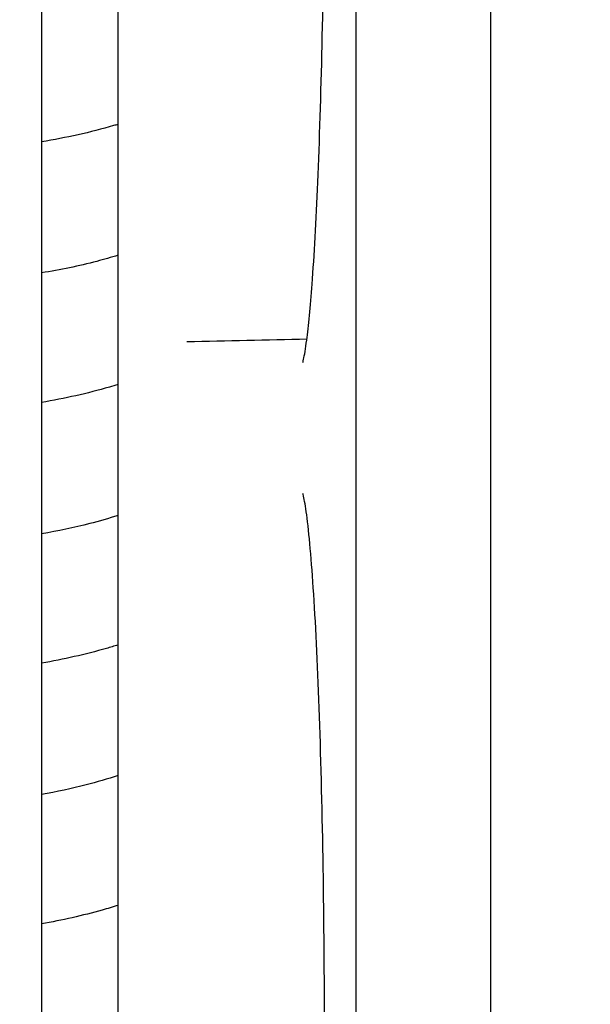
# Model space of a CAD drawing. Units: inches. Extents: x 29725 to 69827, y 17873 to 82294.
# Drawn here: x 57675 to 57688, y 44152 to 44174 of the extents above; entities that cross this region are included whole.
import ezdxf

# ---------------------------------------------------------------- set-up
doc = ezdxf.new("R2010")
doc.units = ezdxf.units.IN
doc.header["$MEASUREMENT"] = 0
doc.layers.add('ARCATA', color=4, linetype='Continuous')
doc.layers.add('Porta-Soglia', color=252, linetype='Continuous')
doc.layers.add('QUOTE', color=1, linetype='Continuous', lineweight=15)
doc.styles.add('QUOTE', font='romans.shx', dxfattribs={"width": 0.8})
doc.dimstyles.new('GMV', dxfattribs={"dimscale": 12, "dimtxt": 3, "dimasz": 3, "dimexe": 2, "dimexo": 3, "dimgap": 1, "dimtad": 1, "dimdec": 1, "dimdsep": 46, "dimtxsty": 'QUOTE', "dimcen": 0, "dimclrt": 2, "dimadec": 0, "dimazin": 0, "dimtfac": 1, "dimtdec": 1, "dimtmove": 0, "dimatfit": 3, "dimfxl": 1, "dimtvp": 1, "dimtolj": 1, "dimarcsym": 0})

# ---------------------------------------------------------------- blocks, each defined once
blk = doc.blocks.new('bloccoa')
at = {"layer": 'ARCATA'}
for p, q in [((-19534.966, -14284.321), (-19534.966, -14053.821)), ((-19534.966, -14284.303), (-19534.966, -14053.84)), ((-19531.966, -14284.321), (-19531.966, -14053.821)), ((-19524.966, -14281.056), (-19524.966, -14057.826)), ((-19526.668, -14151.571), (-19526.668, -14186.571)), ((-19526.668, -14151.571), (-19526.668, -14186.571))]:
    blk.add_line(p, q, dxfattribs=at)
for points, knots in [([(-19531.267, -14155.774), (-19531.267, -14156.972), (-19531.257, -14158.213), (-19531.219, -14160.573), (-19531.191, -14161.725), (-19531.12, -14163.781), (-19531.076, -14164.716), (-19530.978, -14166.234), (-19530.923, -14166.849), (-19530.845, -14167.437), (-19530.819, -14167.582), (-19530.792, -14167.702), (-19530.785, -14167.727), (-19530.785, -14167.727)], [0, 0, 0, 0, 0.362528, 0.362528, 0.722245, 0.722245, 1.076993, 1.076993, 1.423489, 1.423489, 1.583191, 1.583191, 1.659695, 1.659695, 1.659695, 1.659695]), ([(-19531.267, -14155.774), (-19531.267, -14156.972), (-19531.257, -14158.213), (-19531.219, -14160.573), (-19531.191, -14161.725), (-19531.12, -14163.781), (-19531.076, -14164.716), (-19530.978, -14166.234), (-19530.923, -14166.849), (-19530.845, -14167.437), (-19530.819, -14167.582), (-19530.792, -14167.702), (-19530.785, -14167.727), (-19530.785, -14167.727)], [0, 0, 0, 0, 0.362528, 0.362528, 0.722245, 0.722245, 1.076993, 1.076993, 1.423489, 1.423489, 1.583191, 1.583191, 1.659695, 1.659695, 1.659695, 1.659695]), ([(-19526.668, -14158.561), (-19526.552, -14158.525), (-19526.435, -14158.49), (-19525.877, -14158.333), (-19525.424, -14158.23), (-19524.966, -14158.149)], [301.4447522, 301.4447522, 301.4447522, 301.4447522, 301.4818111, 301.4818111, 301.6210008, 301.6210008, 301.6210008, 301.6210008]), ([(-19526.668, -14161.447), (-19526.435, -14161.372), (-19526.199, -14161.303), (-19525.635, -14161.158), (-19525.303, -14161.088), (-19524.966, -14161.03)], [295.2640974, 295.2640974, 295.2640974, 295.2640974, 295.3385872, 295.3385872, 295.4405697, 295.4405697, 295.4405697, 295.4405697]), ([(-19526.668, -14164.354), (-19526.582, -14164.327), (-19526.495, -14164.302), (-19525.939, -14164.143), (-19525.456, -14164.034), (-19524.966, -14163.95)], [289.0835275, 289.0835275, 289.0835275, 289.0835275, 289.1109928, 289.1109928, 289.2594445, 289.2594445, 289.2594445, 289.2594445]), ([(-19526.668, -14167.235), (-19526.46, -14167.17), (-19526.25, -14167.109), (-19525.687, -14166.964), (-19525.329, -14166.889), (-19524.966, -14166.829)], [282.9029226, 282.9029226, 282.9029226, 282.9029226, 282.9692089, 282.9692089, 283.0790121, 283.0790121, 283.0790121, 283.0790121]), ([(-19526.668, -14170.148), (-19526.605, -14170.129), (-19526.541, -14170.11), (-19525.986, -14169.951), (-19525.479, -14169.837), (-19524.966, -14169.75)], [276.7222603, 276.7222603, 276.7222603, 276.7222603, 276.7423723, 276.7423723, 276.8979102, 276.8979102, 276.8979102, 276.8979102]), ([(-19530.783, -14170.636), (-19530.783, -14170.636), (-19530.792, -14170.665), (-19530.821, -14170.796), (-19530.846, -14170.946), (-19530.912, -14171.446), (-19530.953, -14171.873), (-19531.038, -14173.014), (-19531.081, -14173.788), (-19531.157, -14175.568), (-19531.189, -14176.608), (-19531.238, -14178.809), (-19531.255, -14180), (-19531.265, -14181.656), (-19531.267, -14182.138), (-19531.267, -14182.615)], [0.21511, 0.21511, 0.21511, 0.21511, 0.298301, 0.298301, 0.458791, 0.458791, 0.719183, 0.719183, 1.039976, 1.039976, 1.382372, 1.382372, 1.735051, 1.735051, 1.87931, 1.87931, 1.87931, 1.87931]), ([(-19530.783, -14170.636), (-19530.783, -14170.636), (-19530.792, -14170.665), (-19530.821, -14170.796), (-19530.846, -14170.946), (-19530.912, -14171.446), (-19530.953, -14171.873), (-19531.038, -14173.014), (-19531.081, -14173.788), (-19531.157, -14175.568), (-19531.189, -14176.608), (-19531.238, -14178.809), (-19531.255, -14180), (-19531.265, -14181.656), (-19531.267, -14182.138), (-19531.267, -14182.615)], [0.21511, 0.21511, 0.21511, 0.21511, 0.298301, 0.298301, 0.458791, 0.458791, 0.719183, 0.719183, 1.039976, 1.039976, 1.382372, 1.382372, 1.735051, 1.735051, 1.87931, 1.87931, 1.87931, 1.87931]), ([(-19526.668, -14173.024), (-19526.512, -14172.976), (-19526.354, -14172.931), (-19525.794, -14172.784), (-19525.383, -14172.698), (-19524.966, -14172.633)], [270.5421594, 270.5421594, 270.5421594, 270.5421594, 270.5918784, 270.5918784, 270.7177375, 270.7177375, 270.7177375, 270.7177375]), ([(-19526.668, -14175.937), (-19526.636, -14175.927), (-19526.603, -14175.918), (-19526.05, -14175.758), (-19525.511, -14175.638), (-19524.966, -14175.549)], [264.3611608, 264.3611608, 264.3611608, 264.3611608, 264.3714395, 264.3714395, 264.5364644, 264.5364644, 264.5364644, 264.5364644])]:
    blk.add_open_spline(points, degree=3, knots=knots, dxfattribs=at)
for points in [[(-19528.204, -14171.105), (-19529.094, -14171.125), (-19529.984, -14171.144), (-19530.875, -14171.164)], [(-19528.204, -14171.105), (-19528.204, -14171.105), (-19528.204, -14171.105), (-19528.204, -14171.105)], [(-19528.204, -14171.105), (-19528.204, -14171.105), (-19528.204, -14171.105), (-19528.204, -14171.105)]]:
    blk.add_open_spline(points, degree=3, dxfattribs=at)
blk = doc.blocks.new('*D1694')
at = {"layer": 'Defpoints', "color": 0}
for p in [(57129.599, 44451.02), (57770.531, 44451.02), (57770.531, 43071.02)]:
    blk.add_point(p, dxfattribs=at)
at = {"layer": 'QUOTE', "color": 0, "lineweight": -2}
for p, q in [((57734.531, 44451.02), (57105.599, 44451.02)), ((57129.599, 43107.02), (57129.599, 44415.02)), ((57734.531, 43071.02), (57105.599, 43071.02))]:
    blk.add_line(p, q, dxfattribs=at)
at = {"layer": 'QUOTE', "color": 0}
for points in [[(57135.599, 44415.02), (57123.599, 44415.02), (57129.599, 44451.02)], [(57123.599, 43107.02), (57135.599, 43107.02), (57129.599, 43071.02)]]:
    blk.add_solid(points, dxfattribs=at)
at = {"layer": 'QUOTE', "color": 2, "insert": (57099.599, 43765.739), "char_height": 36, "attachment_point": 5, "rotation": 90, "style": 'QUOTE'}
blk.add_mtext('\\A1;1380', dxfattribs=at)
blk = doc.blocks.new('*D1696')
at = {"layer": 'Defpoints', "color": 0}
for p in [(57770.549, 45117.495), (57410.531, 44645.02), (57770.549, 44035.269)]:
    blk.add_point(p, dxfattribs=at)
at = {"layer": 'QUOTE', "color": 0, "lineweight": -2}
for p, q in [((57410.531, 44681.02), (57410.531, 45141.495)), ((57770.549, 44071.269), (57770.549, 45141.495)), ((57446.531, 45117.495), (57734.549, 45117.495))]:
    blk.add_line(p, q, dxfattribs=at)
at = {"layer": 'QUOTE', "color": 0}
for points in [[(57446.531, 45123.495), (57446.531, 45111.495), (57410.531, 45117.495)], [(57734.549, 45111.495), (57734.549, 45123.495), (57770.549, 45117.495)]]:
    blk.add_solid(points, dxfattribs=at)
at = {"layer": 'QUOTE', "color": 2, "insert": (57590.54, 45147.495), "char_height": 36, "attachment_point": 5, "style": 'QUOTE'}
blk.add_mtext('\\A1;360', dxfattribs=at)
blk = doc.blocks.new('*D1697')
at = {"layer": 'Defpoints', "color": 0}
for p in [(57725.531, 45020.391), (57410.531, 44645.02), (57725.531, 43938.164)]:
    blk.add_point(p, dxfattribs=at)
at = {"layer": 'QUOTE', "color": 0, "lineweight": -2}
for p, q in [((57410.531, 44681.02), (57410.531, 45044.391)), ((57725.531, 43974.164), (57725.531, 45044.391)), ((57446.531, 45020.391), (57689.531, 45020.391))]:
    blk.add_line(p, q, dxfattribs=at)
at = {"layer": 'QUOTE', "color": 0}
for points in [[(57446.531, 45026.391), (57446.531, 45014.391), (57410.531, 45020.391)], [(57689.531, 45014.391), (57689.531, 45026.391), (57725.531, 45020.391)]]:
    blk.add_solid(points, dxfattribs=at)
at = {"layer": 'QUOTE', "color": 2, "insert": (57568.031, 45050.391), "char_height": 36, "attachment_point": 5, "style": 'QUOTE'}
blk.add_mtext('\\A1;315', dxfattribs=at)

msp = doc.modelspace()

# ---------------------------------------------------------------- block references
at = {"layer": 'Porta-Soglia', "rotation": 180}
msp.add_blockref('bloccoa', (38150.31429, 29996.02139), dxfattribs=at)

# ---------------------------------------------------------------- dimensions: what is measured, and where the dimension line sits
at = {"layer": 'QUOTE'}
for base, p1, p2, angle, picture, middle in [((57770.54929, 45117.4951), (57410.53054, 44645.0201), (57770.54929, 44035.26876), 0, '*D1696', (57590.53991, 45117.4951)), ((57725.53054, 45020.39072), (57410.53054, 44645.0201), (57725.53054, 43938.16438), 0, '*D1697', (57568.03054, 45020.39072)), ((57129.59925, 44451.0201), (57770.53054, 43071.0201), (57770.53054, 44451.0201), 270, '*D1694', (57129.59925, 43765.73876))]:
    dim = msp.add_linear_dim(base=base, p1=p1, p2=p2, angle=angle, dimstyle='GMV', override={"dimtdec": 1}, dxfattribs=at)
    dim.commit()
    dim.dimension.update_dxf_attribs({"geometry": picture, "text_midpoint": middle, "dimtype": 160})

doc.saveas('drawing.dxf')
